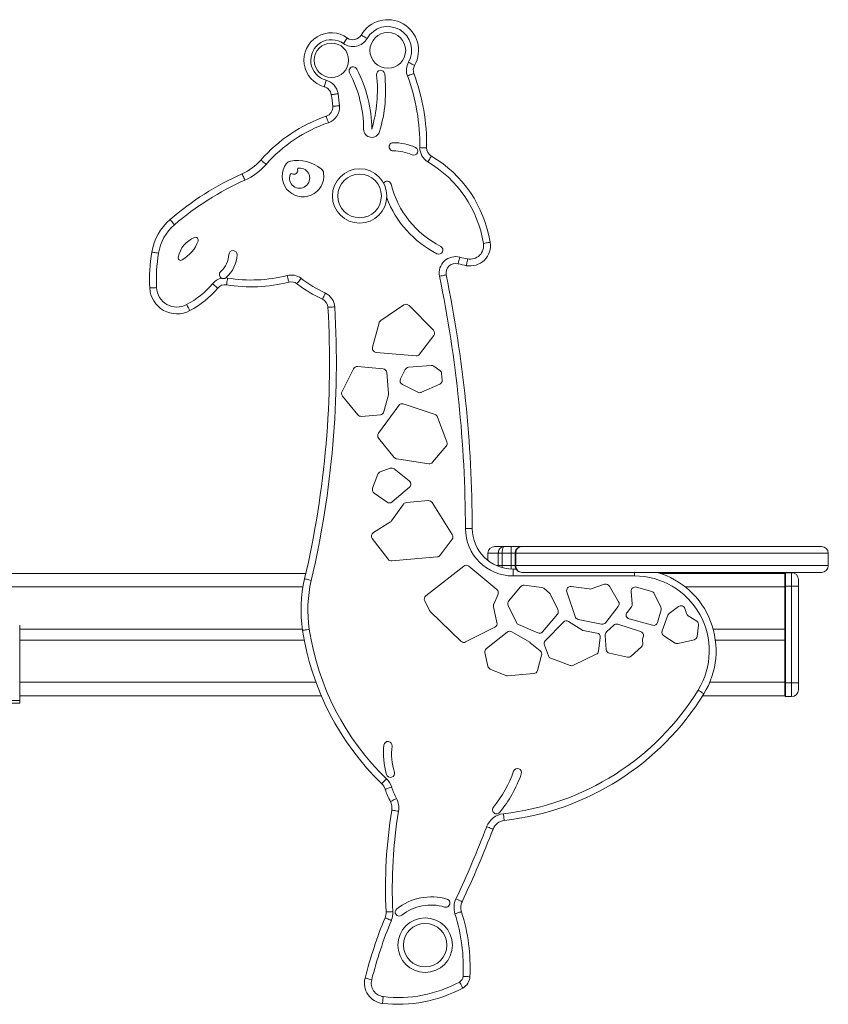
# Model space of a CAD drawing. Units: millimetres. Extents: x -512 to 1564, y -2050 to 769.
# Drawn here: x 345 to 939, y 46 to 769 of the extents above; entities that cross this region are included whole.
import ezdxf

# ---------------------------------------------------------------- set-up
doc = ezdxf.new("R2010")
doc.units = ezdxf.units.MM

msp = doc.modelspace()

# ---------------------------------------------------------------- linework, layer by layer
at = {"color": 7, "linetype": 'Continuous', "lineweight": 15}
for p, q in [((610.14, 547.64), (627.18, 559.14)), ((631, 558.76), (648.85, 540.62)), ((604.09, 528.14), (608.92, 545.94)), ((649.11, 536.71), (638.74, 522.95)), ((636.07, 521.76), (606.72, 524.37)), ((593.17, 513.96), (611.88, 512.19)), ((630.58, 513.37), (647.1, 514.82)), ((649.12, 514.25), (653.58, 511.01)), ((581.75, 495.54), (590.21, 512.32)), ((614.58, 509.46), (615.92, 494.23)), ((624.7, 504.87), (628.17, 511.74)), ((654.8, 508.85), (655.23, 503.94)), ((637.48, 495.06), (626.03, 500.84)), ((653.45, 500.94), (640.04, 495)), ((593.36, 478.46), (582.1, 492.3)), ((615.83, 493.2), (612.53, 480.81)), ((608.48, 464.96), (623.37, 485.4)), ((626.75, 486.48), (650.07, 478.66)), ((609.89, 478.59), (595.95, 477.37)), ((651.93, 476.86), (658.73, 458.55)), ((620.06, 447.2), (608.58, 461.3)), ((658.22, 455.58), (648.17, 443.61)), ((645.43, 442.57), (621.93, 446.13)), ((604.23, 424.52), (607.98, 434.82)), ((609.77, 436.62), (617.02, 439.25)), ((619.91, 438.79), (631.14, 429.92)), ((614.8, 414.32), (605.31, 421.05)), ((631.22, 425.28), (618.48, 414.48)), ((618.17, 400.66), (626.77, 412.8)), ((628.96, 414.05), (645.18, 415.47)), ((647.98, 414.07), (662.7, 390.56)), ((604.76, 391.99), (617.31, 399.85)), ((615.59, 372.37), (603.97, 387.63)), ((662.57, 387.19), (653.85, 375.34)), ((688.85, 376.8), (688.85, 371.55)), ((693.85, 381.8), (700.72, 381.8)), ((699.31, 376.8), (696.49, 376.8)), ((696.49, 376.8), (696.49, 367.8)), ((699.31, 376.8), (699.31, 367.8)), ((705.85, 376.8), (699.31, 376.8)), ((700.72, 381.8), (705.85, 381.8)), ((705.85, 381.8), (705.85, 376.8)), ((705.85, 381.8), (713.85, 381.8)), ((708.85, 376.8), (705.85, 376.8)), ((705.85, 376.8), (705.85, 367.8)), ((709.34, 376.8), (708.85, 376.8)), ((708.85, 376.8), (708.85, 367.8)), ((709.34, 376.8), (709.34, 367.8)), ((713.85, 381.8), (933.85, 381.8)), ((938.85, 367.8), (938.85, 376.8)), ((651.7, 374.13), (618.24, 371.2)), ((-130.82, 362.07), (555.19, 362.07)), ((643.27, 345.5), (671.1, 367.42)), ((674.88, 367.37), (695.44, 350.29)), ((696.49, 367.8), (699.31, 367.8)), ((699.31, 367.8), (705.85, 367.8)), ((705.85, 367.8), (708.85, 367.8)), ((707.37, 365.15), (707.37, 360.15)), ((709.65, 365.15), (707.37, 365.15)), ((708.85, 367.8), (709.34, 367.8)), ((933.85, 362.8), (713.85, 362.8)), ((815.44, 362.07), (906.92, 362.07)), ((907.42, 362.57), (906.92, 362.07)), ((906.92, 362.07), (906.92, 352.57)), ((907.42, 352.57), (907.42, 362.57)), ((911.92, 362.57), (907.42, 362.57)), ((911.92, 362.57), (911.92, 352.57)), ((707.37, 360.15), (796.44, 360.15)), ((916.92, 352.57), (916.92, 357.57)), ((704.07, 341.76), (712.76, 352.23)), ((715.42, 353.29), (728.34, 351.77)), ((729.9, 351.1), (734.16, 347.57)), ((752.9, 330.29), (746.84, 348.49)), ((750.1, 352.41), (763.29, 350.58)), ((764.65, 350.71), (774.6, 354.02)), ((778.13, 352.68), (784.85, 341.19)), ((794.91, 339.6), (794.11, 348.79)), ((797.89, 351.94), (809.17, 348.83)), ((811.08, 347.24), (815.84, 337.3)), ((907.42, 352.57), (906.92, 352.57)), ((906.92, 352.57), (906.92, 281.57)), ((906.92, 321.07), (906.92, 352.07)), ((911.92, 352.57), (907.42, 352.57)), ((907.42, 281.57), (907.42, 352.57)), ((911.92, 352.57), (911.92, 281.57)), ((911.92, 352.57), (916.92, 352.57)), ((916.92, 281.57), (916.92, 352.57)), ((645.96, 334.86), (642.45, 341.78)), ((696.28, 346.8), (693.1, 339.37)), ((734.95, 346.56), (740.3, 335.41)), ((669.08, 312.21), (646.55, 334.06)), ((692.93, 337.54), (695.52, 325.89)), ((709.76, 325.88), (703.67, 338.55)), ((784.63, 337.83), (775.36, 325.9)), ((791.02, 333.42), (794.26, 337.45)), ((816.03, 335.21), (813.5, 326.01)), ((822.09, 332.68), (828.79, 337.7)), ((833.43, 336.26), (834.7, 332.5)), ((739.9, 332.2), (729.05, 319.13)), ((731.03, 312.5), (744.35, 326.24)), ((748.12, 326.68), (757.82, 320.47)), ((772.39, 324.8), (755.15, 328.3)), ((809.82, 323.91), (792.56, 328.65)), ((816.83, 319.75), (821.07, 331.31)), ((835.92, 330.93), (842.28, 326.87)), ((345.01, 324.06), (345.01, 268.68)), ((345.01, 321.07), (552.64, 321.07)), ((693.95, 322.57), (672.52, 311.69)), ((687.74, 306.88), (703, 318.89)), ((706.36, 319.13), (719.58, 311.42)), ((725.56, 318.29), (711.28, 324.42)), ((758.9, 320.05), (768.93, 318.24)), ((775.87, 319), (781.31, 324)), ((784.22, 324.65), (800.99, 319.48)), ((843.64, 323.96), (842.61, 315.81)), ((854.3, 321.07), (906.92, 321.07)), ((345.01, 313.07), (553.99, 313.07)), ((719.99, 311.14), (727.32, 305.05)), ((771.37, 314.91), (770.12, 304.95)), ((775.83, 306.06), (774.91, 316.53)), ((802.4, 312.79), (802.59, 310.68)), ((803.01, 315.88), (802.48, 313.78)), ((826.3, 310.9), (818.03, 316.19)), ((840.32, 313.27), (828.6, 310.51)), ((855.92, 313.07), (906.92, 313.07)), ((906.92, 282.07), (906.92, 313.07)), ((688.89, 293.92), (686.67, 303.87)), ((733.25, 301.47), (730.36, 309.38)), ((801.63, 308.21), (794.01, 301.21)), ((728.3, 301.94), (725.17, 290.62)), ((749.3, 294.45), (735.03, 299.68)), ((768.44, 302.62), (751.63, 294.57)), ((791.33, 300.49), (778.17, 303.39)), ((701.92, 286.98), (690.63, 291.82)), ((722.54, 288.43), (703.36, 286.75)), ((906.92, 281.57), (906.92, 272.07)), ((907.42, 281.57), (906.92, 281.57)), ((907.42, 271.57), (907.42, 281.57)), ((911.92, 281.57), (907.42, 281.57)), ((916.92, 281.57), (911.92, 281.57)), ((911.92, 281.57), (911.92, 271.57)), ((916.92, 276.57), (916.92, 281.57)), ((345.01, 272.07), (566.49, 272.07)), ((345.01, 268.68), (345.01, 266.68)), ((846.52, 272.07), (906.92, 272.07)), ((907.42, 271.57), (906.92, 272.07)), ((911.92, 271.57), (907.42, 271.57)), ((345.01, 266.68), (302.69, 266.68))]:
    msp.add_line(p, q, dxfattribs=at)
at = {"color": 8, "linetype": 'Continuous', "lineweight": 15}
for p, q in [((696.49, 376.8), (688.85, 376.8)), ((938.85, 376.8), (709.34, 376.8)), ((695.06, 367.8), (696.49, 367.8)), ((696.52, 367.34), (696.49, 367.8)), ((705.85, 365.19), (705.85, 367.8)), ((709.34, 367.8), (938.85, 367.8)), ((796.44, 362.8), (796.44, 360.15)), ((-128.57, 352.07), (553.05, 352.07)), ((833.85, 352.07), (906.92, 352.07)), ((345.01, 282.07), (562.53, 282.07)), ((851.83, 282.07), (906.92, 282.07)), ((345.01, 268.68), (227.9, 268.68))]:
    msp.add_line(p, q, dxfattribs=at)
at = {"color": 7, "linetype": 'Continuous', "lineweight": 15, "flags": 128}
for points in [[(582.76, 751.14), (583.33, 751.93), (583.88, 752.69), (584.39, 753.4), (584.83, 754.01), (585.19, 754.52), (585.46, 754.89), (585.63, 755.12), (585.68, 755.2)], [(600.16, 754.88), (599.32, 755.37), (598.5, 755.84), (597.76, 756.27), (597.1, 756.65), (596.56, 756.96), (596.16, 757.19), (595.91, 757.33), (595.83, 757.38)], [(630.63, 737.45), (631.47, 736.97), (632.29, 736.51), (633.04, 736.09), (633.7, 735.71), (634.24, 735.41), (634.64, 735.18), (634.89, 735.04), (634.98, 734.99)], [(570.01, 724.2), (569.76, 723.26), (569.52, 722.35), (569.3, 721.52), (569.1, 720.78), (568.94, 720.18), (568.82, 719.74), (568.75, 719.46), (568.73, 719.37)], [(634.5, 729.12), (634.41, 729.09), (634.14, 728.99), (633.71, 728.83), (633.13, 728.61), (632.41, 728.35), (631.6, 728.05), (630.72, 727.73), (629.81, 727.39)], [(578.81, 714.28), (577.84, 714.14), (576.91, 714.01), (576.06, 713.89), (575.31, 713.78), (574.69, 713.7), (574.23, 713.63), (573.95, 713.59), (573.86, 713.58)], [(579.84, 705.49), (578.87, 705.4), (577.93, 705.31), (577.07, 705.23), (576.32, 705.16), (575.7, 705.1), (575.24, 705.06), (574.96, 705.03), (574.86, 705.02)], [(571.77, 693.01), (571.45, 693.93), (571.15, 694.82), (570.87, 695.63), (570.63, 696.35), (570.43, 696.94), (570.28, 697.38), (570.18, 697.65), (570.15, 697.74)], [(643.87, 674.62), (643.78, 674.62), (643.49, 674.62), (643.03, 674.63), (642.41, 674.64), (641.65, 674.65), (640.79, 674.66), (639.85, 674.67), (638.87, 674.68)], [(525.94, 662.31), (525.21, 662.95), (524.5, 663.57), (523.85, 664.14), (523.28, 664.64), (522.81, 665.05), (522.46, 665.35), (522.25, 665.54), (522.18, 665.6)], [(647.32, 668.5), (647.27, 668.42), (647.12, 668.17), (646.89, 667.77), (646.57, 667.24), (646.19, 666.58), (645.75, 665.84), (645.27, 665.03), (644.78, 664.19)], [(510.41, 650.85), (510.01, 651.74), (509.63, 652.6), (509.28, 653.39), (508.97, 654.08), (508.72, 654.65), (508.53, 655.07), (508.41, 655.33), (508.37, 655.42)], [(458.69, 618.1), (458.05, 618.84), (457.44, 619.55), (456.88, 620.21), (456.39, 620.78), (455.98, 621.25), (455.68, 621.6), (455.49, 621.82), (455.43, 621.89)], [(690.55, 605.16), (690.46, 605.15), (690.18, 605.1), (689.72, 605.03), (689.1, 604.93), (688.36, 604.81), (687.5, 604.67), (686.58, 604.52), (685.61, 604.37)], [(446.95, 597.16), (445.98, 597.32), (445.06, 597.47), (444.2, 597.61), (443.46, 597.73), (442.84, 597.83), (442.39, 597.9), (442.11, 597.95), (442.01, 597.96)], [(666.98, 589.42), (667, 589.51), (667.08, 589.78), (667.2, 590.23), (667.37, 590.83), (667.58, 591.56), (667.81, 592.39), (668.06, 593.29), (668.33, 594.23)], [(673.1, 588.01), (673.11, 588.11), (673.16, 588.39), (673.25, 588.84), (673.36, 589.46), (673.49, 590.2), (673.64, 591.05), (673.81, 591.98), (673.98, 592.94)], [(497.69, 578.89), (497.53, 577.92), (497.38, 577), (497.24, 576.15), (497.12, 575.4), (497.02, 574.78), (496.94, 574.33), (496.9, 574.05), (496.88, 573.95)], [(541.42, 580.79), (541.66, 579.84), (541.89, 578.93), (542.1, 578.1), (542.29, 577.36), (542.44, 576.76), (542.55, 576.31), (542.62, 576.04), (542.65, 575.94)], [(551.63, 578.72), (551.04, 577.94), (550.47, 577.19), (549.95, 576.5), (549.49, 575.9), (549.11, 575.4), (548.83, 575.04), (548.66, 574.81), (548.6, 574.73)], [(658.23, 581.27), (658.14, 581.25), (657.86, 581.19), (657.41, 581.1), (656.8, 580.97), (656.05, 580.82), (655.21, 580.65), (654.29, 580.46), (653.33, 580.26)], [(445.54, 571.87), (444.56, 571.82), (443.62, 571.77), (442.76, 571.73), (442, 571.69), (441.38, 571.66), (440.92, 571.64), (440.64, 571.62), (440.54, 571.62)], [(486.58, 574.77), (487.32, 574.15), (488.04, 573.54), (488.7, 572.98), (489.28, 572.5), (489.76, 572.1), (490.11, 571.8), (490.33, 571.62), (490.4, 571.55)], [(569.5, 567.88), (569.08, 567), (568.68, 566.15), (568.32, 565.37), (567.99, 564.69), (567.73, 564.12), (567.53, 563.7), (567.41, 563.45), (567.37, 563.36)], [(467.6, 559.39), (468.06, 558.53), (468.5, 557.7), (468.91, 556.94), (469.27, 556.27), (469.56, 555.72), (469.78, 555.31), (469.91, 555.06), (469.96, 554.98)], [(576.36, 557.73), (575.39, 557.68), (574.45, 557.62), (573.59, 557.57), (572.83, 557.53), (572.21, 557.49), (571.75, 557.46), (571.47, 557.45), (571.37, 557.44)], [(677.37, 395.08), (677.27, 395.08), (676.99, 395.08), (676.52, 395.08), (675.9, 395.08), (675.14, 395.07), (674.28, 395.07), (673.34, 395.07), (672.37, 395.07)], [(559.13, 356.91), (558.18, 357.13), (557.27, 357.35), (556.43, 357.54), (555.69, 357.72), (555.08, 357.86), (554.63, 357.96), (554.36, 358.03), (554.26, 358.05)], [(557.71, 320.96), (556.75, 320.81), (555.82, 320.67), (554.97, 320.54), (554.22, 320.43), (553.6, 320.33), (553.15, 320.26), (552.86, 320.22), (552.77, 320.2)], [(847.52, 273.66), (847.43, 273.71), (847.19, 273.86), (846.8, 274.11), (846.27, 274.43), (845.63, 274.83), (844.89, 275.28), (844.09, 275.78), (843.26, 276.29)], [(614.37, 211.17), (613.69, 210.46), (613.04, 209.79), (612.44, 209.17), (611.91, 208.63), (611.48, 208.18), (611.16, 207.85), (610.96, 207.64), (610.89, 207.57)], [(618.18, 205.08), (617.26, 204.77), (616.37, 204.48), (615.55, 204.21), (614.83, 203.97), (614.24, 203.78), (613.8, 203.63), (613.53, 203.55), (613.44, 203.52)], [(617.28, 194.44), (617.36, 194.49), (617.62, 194.62), (618.03, 194.83), (618.58, 195.12), (619.25, 195.48), (620.01, 195.88), (620.84, 196.31), (621.71, 196.77)], [(618.29, 188.19), (618.39, 188.18), (618.67, 188.13), (619.13, 188.06), (619.74, 187.96), (620.49, 187.83), (621.34, 187.7), (622.27, 187.54), (623.23, 187.39)], [(700.84, 180.59), (700.83, 180.68), (700.8, 180.97), (700.75, 181.43), (700.68, 182.04), (700.59, 182.8), (700.49, 183.66), (700.39, 184.59), (700.28, 185.56)], [(692.62, 174.22), (692.53, 174.26), (692.27, 174.36), (691.84, 174.53), (691.26, 174.75), (690.55, 175.02), (689.74, 175.33), (688.87, 175.66), (687.95, 176.01)], [(669.92, 120.92), (669.83, 120.96), (669.57, 121.08), (669.15, 121.28), (668.59, 121.54), (667.91, 121.86), (667.12, 122.23), (666.28, 122.63), (665.39, 123.05)], [(613.32, 109.1), (613.41, 109.07), (613.67, 108.96), (614.1, 108.78), (614.67, 108.55), (615.38, 108.26), (616.17, 107.93), (617.04, 107.57), (617.94, 107.2)], [(614.06, 113.39), (614.16, 113.39), (614.44, 113.41), (614.9, 113.43), (615.52, 113.46), (616.28, 113.5), (617.14, 113.54), (618.08, 113.58), (619.06, 113.63)], [(669.44, 113.62), (669.35, 113.59), (669.08, 113.5), (668.64, 113.36), (668.04, 113.17), (667.32, 112.94), (666.5, 112.68), (665.6, 112.39), (664.68, 112.09)], [(675.64, 65.85), (675.55, 65.85), (675.26, 65.87), (674.8, 65.89), (674.18, 65.92), (673.43, 65.96), (672.56, 66.01), (671.63, 66.05), (670.65, 66.1)], [(598.66, 64.88), (598.75, 64.85), (599.02, 64.78), (599.47, 64.67), (600.08, 64.51), (600.81, 64.33), (601.65, 64.11), (602.56, 63.88), (603.5, 63.64)], [(670.4, 57.56), (670.36, 57.64), (670.22, 57.89), (670, 58.3), (669.71, 58.84), (669.35, 59.51), (668.94, 60.27), (668.49, 61.1), (668.03, 61.96)], [(611.45, 46.27), (611.46, 46.36), (611.49, 46.64), (611.55, 47.1), (611.62, 47.72), (611.71, 48.47), (611.81, 49.33), (611.92, 50.26), (612.03, 51.23)]]:
    msp.add_lwpolyline(points, dxfattribs=at)
at = {"color": 7, "linetype": 'Continuous', "lineweight": 15}
for centre, radius in [((615.36, 746.1), 13.12), ((573.92, 738.84), 12.66), ((594.65, 639.22), 20), ((594.65, 639.22), 16), ((642.78, 89.04), 20), ((642.78, 89.04), 16)]:
    msp.add_circle(centre, radius, dxfattribs=at)
for centre, radius, start, end in [((615.36, 746.1), 22.55, 330.47739, 149.98262), ((615.36, 746.1), 17.55, 330.47739, 149.98262), ((573.92, 738.84), 20.15, 54.27549, 255.07594), ((573.92, 738.84), 15.15, 54.27549, 255.07594), ((589.77, 760.88), 12, 234.27549, 329.98262), ((589.77, 760.88), 7, 234.27549, 329.98262), ((589.92, 731.03), 3, 27.75443, 207.75443), ((507.97, 687.9), 95.61, 0.19299, 27.75443), ((610.08, 728.52), 3, 6.38378, 186.38378), ((641.07, 731.54), 12, 150.47739, 200.24253), ((641.07, 731.54), 7, 150.47739, 200.24253), ((566.92, 712.6), 12, 8.00825, 75.07594), ((507.97, 687.9), 89.61, 0.19299, 27.75443), ((506.5, 716.93), 101.23, 343.52929, 6.38378), ((506.5, 716.93), 107.23, 343.52929, 6.38378), ((491.94, 676.55), 146.95, 359.2729, 20.24253), ((491.94, 676.55), 151.95, 359.2729, 20.24253), ((566.92, 712.6), 7, 8.00825, 75.07594), ((385.34, 687.06), 190.38, 5.41514, 8.00825), ((385.34, 687.06), 195.38, 5.41514, 8.00825), ((567.89, 704.36), 7, 288.83743, 5.41514), ((567.89, 704.36), 12, 288.83743, 5.41514), ((606.22, 592.01), 111.71, 108.83743, 138.79329), ((606.22, 592.01), 106.71, 108.83743, 138.79329), ((603.57, 688.23), 6, 180.19299, 343.52929), ((619.33, 675.31), 3, 90.36878, 270.36878), ((619.56, 638.8), 39.51, 65.91442, 90.36878), ((634.46, 672.13), 3, 245.91442, 65.91442), ((650.87, 674.53), 12, 179.2729, 239.49165), ((650.87, 674.53), 7, 179.2729, 239.49165), ((492.08, 691.95), 40, 294.03195, 318.79329), ((548.82, 637.1), 28.19, 51.41593, 100.07812), ((619.56, 638.8), 33.51, 65.91442, 90.36878), ((601.56, 590.84), 90.14, 9.14366, 59.49165), ((492.08, 691.95), 45, 294.03195, 318.79329), ((553.07, 653.82), 15.31, 143.64871, 7.84533), ((544.76, 659.94), 5, 100.07812, 143.64871), ((550.58, 652.27), 7.43, 158.91854, 94.53757), ((546.42, 657.85), 2.75, 240.54614, 12.90997), ((550.07, 658.68), 1, 94.53757, 192.90997), ((563.29, 655.23), 5, 7.84533, 51.41593), ((601.56, 590.84), 85.14, 9.14366, 59.49165), ((596.63, 457.49), 216.71, 114.03195, 130.65782), ((596.63, 457.49), 211.71, 114.03195, 130.65782), ((544.58, 654.59), 1, 60.54614, 158.91854), ((614.82, 647.03), 3, 14.33383, 147.55396), ((686.52, 665.35), 71, 194.33383, 242.92822), ((686.52, 665.35), 77, 200.92929, 242.92822), ((481.49, 591.55), 40, 130.65782, 170.77172), ((481.49, 591.55), 35, 130.65782, 170.77172), ((481.15, 589.95), 20.27, 112.38115, 167.42214), ((474.2, 606.84), 2, 338.81131, 112.38115), ((449.92, 616.25), 28.04, 300.99198, 338.81131), ((652.84, 599.45), 3, 242.92822, 62.92822), ((675.74, 602.78), 15, 259.84616, 9.14366), ((675.74, 602.78), 10, 259.84616, 9.14366), ((565.87, 577.84), 125.48, 170.77172, 182.84183), ((565.87, 577.84), 120.48, 170.77172, 182.84183), ((463.33, 593.92), 2, 167.42214, 300.99198), ((480.06, 597.5), 18.66, 312.45962, 356.30317), ((480.06, 597.5), 24.66, 312.45962, 356.30317), ((501.67, 596.1), 3, 356.30317, 176.30317), ((665.09, 582.68), 12, 74.34918, 191.59405), ((684.64, 652.46), 60.47, 254.34918, 259.84616), ((665.09, 582.68), 7, 74.34918, 191.59405), ((684.64, 652.46), 65.47, 254.34918, 259.84616), ((495.76, 567.04), 12, 101.35056, 139.89679), ((494.68, 581.52), 3, 132.45962, 244.70243), ((494.68, 581.52), 3, 303.82833, 312.45962), ((495.76, 567.04), 12, 80.73811, 87.18019), ((514.98, 684.94), 107.46, 260.73811, 284.24186), ((544.37, 569.16), 12, 52.79863, 104.24186), ((612.24, 658.56), 100.25, 232.79863, 244.76642), ((-260.61, 392.76), 932.98, 0.14187, 11.59405), ((-260.61, 392.76), 937.98, 0.14187, 11.59405), ((460.52, 572.61), 20, 182.84183, 298.16577), ((460.52, 572.61), 15, 182.84183, 298.16577), ((437.01, 616.52), 64.81, 298.16577, 319.89679), ((437.01, 616.52), 69.81, 298.16577, 319.89679), ((495.76, 567.04), 7, 80.73811, 139.89679), ((514.98, 684.94), 112.46, 260.73811, 284.24186), ((544.37, 569.16), 7, 52.79863, 104.24186), ((612.24, 658.56), 105.25, 232.79863, 244.76642), ((564.38, 557.03), 12, 3.36484, 64.76642), ((-123.11, 516.61), 695.68, 346.82553, 3.36484), ((-123.11, 516.61), 700.68, 346.82553, 3.36484), ((564.38, 557.03), 7, 3.36484, 64.76642), ((628.86, 556.66), 3, 44.53951, 124.01498), ((611.82, 545.15), 3, 124.01498, 164.8142), ((646.71, 538.52), 3, 323.01279, 44.53951), ((606.99, 527.35), 3, 164.8142, 264.93094), ((636.34, 524.75), 3, 264.93094, 323.01279), ((592.89, 510.97), 3, 84.60267, 153.22923), ((630.84, 510.38), 3, 95, 153.22923), ((647.36, 511.83), 3, 53.92414, 95), ((611.59, 509.2), 3, 5, 84.60267), ((651.81, 508.59), 3, 5, 53.92414), ((627.38, 503.52), 3, 153.22923, 243.22923), ((652.24, 503.68), 3, 293.88508, 5), ((584.42, 494.19), 3, 153.22923, 219.14917), ((612.93, 493.97), 3, 345.10855, 5), ((638.83, 497.74), 3, 243.22923, 293.88508), ((625.79, 483.63), 3, 71.47639, 143.92414), ((595.69, 480.36), 3, 219.14917, 275), ((609.63, 481.58), 3, 275, 345.10855), ((649.11, 475.82), 3, 20.3916, 71.47639), ((610.91, 463.19), 3, 143.92414, 219.14917), ((655.92, 457.51), 3, 320, 20.3916), ((622.38, 449.1), 3, 219.14917, 261.37863), ((645.88, 445.53), 3, 261.37863, 320), ((610.8, 433.8), 3, 109.97723, 159.99639), ((618.05, 436.43), 3, 51.71534, 109.97723), ((629.28, 427.57), 3, 310.28362, 51.71534), ((607.05, 423.49), 3, 159.99639, 234.68707), ((616.54, 416.77), 3, 234.68707, 310.28362), ((629.22, 411.06), 3, 95, 144.68707), ((645.44, 412.48), 3, 32.04299, 95), ((615.72, 402.39), 3, 302.04299, 324.68707), ((606.35, 389.45), 3, 122.04299, 217.30482), ((660.16, 388.97), 3, 323.64961, 32.04299), ((707.37, 395.15), 35, 180.14187, 270), ((707.37, 395.15), 30, 180.14187, 270), ((693.85, 376.8), 5, 90, 180), ((933.85, 376.8), 5, 0, 90), ((617.98, 374.19), 3, 217.30482, 275), ((651.43, 377.11), 3, 275, 323.64961), ((672.96, 365.07), 3, 50.29365, 128.22385), ((796.44, 305.15), 60, 328.34195, 73.88049), ((911.92, 357.57), 5, 0, 90), ((933.85, 367.8), 5, 270, 0), ((651.63, 335.26), 100, 166.82553, 188.65785), ((651.63, 335.26), 95, 166.82553, 188.65785), ((796.44, 305.15), 55, 328.34195, 90), ((693.53, 347.99), 3, 336.78264, 50.29365), ((715.07, 350.32), 3, 83.27056, 140.29365), ((727.99, 348.79), 3, 50.29365, 83.27056), ((732.24, 345.26), 3, 25.66001, 50.29365), ((749.69, 349.44), 3, 82.0974, 198.40307), ((763.7, 353.55), 3, 262.0974, 288.40307), ((775.54, 351.17), 3, 30.30139, 108.40307), ((797.1, 349.05), 3, 74.5946, 185), ((808.38, 345.94), 3, 25.60626, 74.5946), ((645.12, 343.14), 3, 128.22385, 206.91453), ((706.38, 339.85), 3, 140.29365, 205.66001), ((782.26, 339.67), 3, 322.14616, 30.30139), ((648.64, 336.22), 3, 206.91453, 225.86761), ((695.85, 338.19), 3, 156.78264, 192.5734), ((737.59, 334.12), 3, 320.29365, 25.66001), ((793.36, 331.54), 3, 141.18672, 254.64346), ((791.92, 339.33), 3, 321.18672, 5), ((813.14, 336.01), 3, 344.64346, 25.60626), ((823.89, 330.28), 3, 126.83398, 159.86626), ((830.59, 335.3), 3, 18.6375, 126.83398), ((692.59, 325.24), 3, 296.91453, 12.5734), ((712.46, 327.18), 3, 205.66001, 246.78264), ((746.5, 324.15), 3, 57.40172, 135.88454), ((755.75, 331.24), 3, 198.40307, 258.53757), ((772.99, 327.74), 3, 258.53757, 322.14616), ((810.61, 326.8), 3, 254.64346, 344.64346), ((837.54, 333.46), 3, 198.6375, 237.40172), ((840.66, 324.34), 3, 352.81634, 57.40172), ((748.81, 350.06), 198.3, 188.65785, 225.93303), ((748.81, 350.06), 193.3, 188.65785, 225.93303), ((704.85, 316.53), 3, 59.76818, 128.22385), ((726.75, 321.05), 3, 246.78264, 320.29365), ((759.44, 323), 3, 237.40172, 259.7797), ((768.4, 315.29), 3, 352.81634, 79.7797), ((777.9, 316.79), 3, 132.56859, 185), ((783.34, 321.79), 3, 72.85075, 132.56859), ((800.1, 316.61), 3, 345.83557, 72.85075), ((819.65, 318.71), 3, 159.86626, 237.40172), ((671.17, 314.36), 3, 225.86761, 296.91453), ((718.07, 308.83), 3, 50.29365, 59.76818), ((733.18, 310.41), 3, 135.88454, 200.04804), ((805.39, 313.05), 3, 165.83557, 185), ((839.64, 316.19), 3, 283.24642, 352.81634), ((689.6, 304.52), 3, 128.22385, 192.5734), ((725.4, 302.74), 3, 344.56723, 50.29365), ((767.14, 305.33), 3, 295.60626, 352.81634), ((778.81, 306.32), 3, 185, 257.58203), ((799.6, 310.42), 3, 312.56859, 5), ((827.91, 313.43), 3, 237.40172, 283.24642), ((736.07, 302.5), 3, 200.04804, 249.86626), ((791.98, 303.42), 3, 257.58203, 312.56859), ((691.81, 294.58), 3, 192.5734, 246.78264), ((722.28, 291.42), 3, 275, 344.56723), ((750.33, 297.27), 3, 249.86626, 295.60626), ((703.1, 289.74), 3, 246.78264, 275), ((678.53, 377.86), 193.53, 276.45321, 328.34195), ((911.92, 276.57), 5, 270, 0), ((678.53, 377.86), 198.53, 276.45321, 328.34195), ((664.13, 229.59), 51.99, 172.96061, 197.03939), ((615.51, 235.59), 3, 352.96061, 172.96061), ((664.13, 229.59), 45.99, 172.96061, 197.03939), ((710.58, 215.78), 3, 340.22009, 160.22009), ((603.94, 200.39), 15, 18.22764, 45.93303), ((617.29, 215.24), 3, 197.03939, 17.03939), ((622.08, 247.61), 91.05, 321.06565, 340.22009), ((622.08, 247.61), 97.05, 321.06565, 340.22009), ((603.94, 200.39), 10, 18.22764, 45.93303), ((670.17, 222.2), 59.73, 198.22764, 207.69084), ((670.17, 222.2), 54.73, 198.22764, 207.69084), ((608.42, 189.8), 15, 350.76403, 27.69084), ((972.23, 130.64), 358.59, 170.76403, 182.75704), ((608.42, 189.8), 10, 350.76403, 27.69084), ((695.24, 188.5), 3, 141.06565, 321.06565), ((972.23, 130.64), 353.59, 170.76403, 182.75704), ((701.96, 170.65), 15, 96.45321, 159.06832), ((-31.56, 451.22), 770.36, 334.78567, 339.06832), ((-31.56, 451.22), 775.36, 334.78567, 339.06832), ((701.96, 170.65), 10, 96.45321, 159.06832), ((647.2, 83.75), 40.74, 73.42636, 128.36543), ((678.96, 116.66), 15, 154.78567, 197.71259), ((623.77, 113.34), 3, 128.36543, 308.36543), ((647.2, 83.75), 34.74, 73.42636, 128.36543), ((657.97, 119.92), 3, 253.42636, 73.42636), ((678.96, 116.66), 10, 154.78567, 197.71259), ((920.86, -17.41), 332.54, 157.63847, 165.67303), ((604.07, 112.91), 10, 337.63847, 2.75704), ((604.07, 112.91), 15, 337.63847, 2.75704), ((541.24, 72.67), 129.57, 357.09399, 17.71259), ((541.24, 72.67), 134.57, 357.09399, 17.71259), ((920.86, -17.41), 327.54, 157.63847, 165.67303), ((665.66, 66.36), 5, 298.34237, 357.09399), ((665.66, 66.36), 10, 298.34237, 357.09399), ((613.19, 61.16), 15, 165.67303, 263.33782), ((613.19, 61.16), 10, 165.67303, 263.33782), ((623.03, 145.39), 94.8, 263.33782, 298.34237), ((623.03, 145.39), 99.8, 263.33782, 298.34237)]:
    msp.add_arc(centre, radius, start, end, dxfattribs=at)
for points, knots in [([(496.35, 579.03), (496.12, 578.9), (495.59, 578.6), (494.65, 578.47), (493.88, 578.6), (493.48, 578.77), (493.39, 578.81)], [0, 0, 0, 0, 0.255717, 0.581084, 0.906149, 1, 1, 1, 1]), ([(696.49, 376.8), (696.5, 377.02), (696.53, 377.8), (696.88, 379.08), (697.72, 380.46), (698.76, 381.31), (699.8, 381.72), (700.4, 381.8), (700.71, 381.8), (700.72, 381.8)], [0, 0, 0, 0, 0.083764, 0.294464, 0.494382, 0.724453, 0.858444, 0.998175, 1, 1, 1, 1]), ([(699.31, 376.8), (699.31, 377.02), (699.32, 377.8), (699.44, 379.08), (699.72, 380.46), (700.06, 381.31), (700.41, 381.72), (700.61, 381.8), (700.71, 381.8), (700.72, 381.8)], [0, 0, 0, 0, 0.083797, 0.294547, 0.494439, 0.724441, 0.858433, 0.998174, 1, 1, 1, 1]), ([(713.85, 381.8), (713.85, 381.8), (713.26, 381.8), (712.08, 381.58), (710.54, 380.68), (709.42, 379.31), (708.91, 377.94), (708.87, 377.08), (708.85, 376.8)], [0, 0, 0, 0, 0.002097, 0.226669, 0.45162, 0.674234, 0.889782, 1, 1, 1, 1]), ([(713.85, 381.8), (713.85, 381.8), (713.32, 381.8), (712.25, 381.58), (710.87, 380.68), (709.86, 379.31), (709.4, 377.94), (709.36, 377.08), (709.34, 376.8)], [0, 0, 0, 0, 0.002096, 0.226666, 0.451629, 0.674251, 0.88979, 1, 1, 1, 1]), ([(708.85, 367.8), (708.87, 367.51), (708.91, 366.65), (709.42, 365.28), (710.54, 363.91), (712.08, 363.01), (713.26, 362.8), (713.85, 362.8), (713.85, 362.8)], [0, 0, 0, 0, 0.110211, 0.32576, 0.548375, 0.773331, 0.997903, 1, 1, 1, 1]), ([(709.34, 367.8), (709.36, 367.51), (709.4, 366.65), (709.86, 365.28), (710.87, 363.91), (712.25, 363.01), (713.32, 362.8), (713.85, 362.8), (713.85, 362.8)], [0, 0, 0, 0, 0.110203, 0.325743, 0.548366, 0.773334, 0.997904, 1, 1, 1, 1])]:
    msp.add_open_spline(points, degree=3, knots=knots, dxfattribs=at)
at = {"color": 8, "linetype": 'Continuous', "lineweight": 15}
msp.add_open_spline([(699.39, 366.37), (699.36, 366.62), (699.31, 367.08), (699.31, 367.57), (699.31, 367.8)], degree=3, knots=[0, 0, 0, 0, 0.5435638, 1, 1, 1, 1], dxfattribs=at)

doc.saveas('drawing.dxf')
